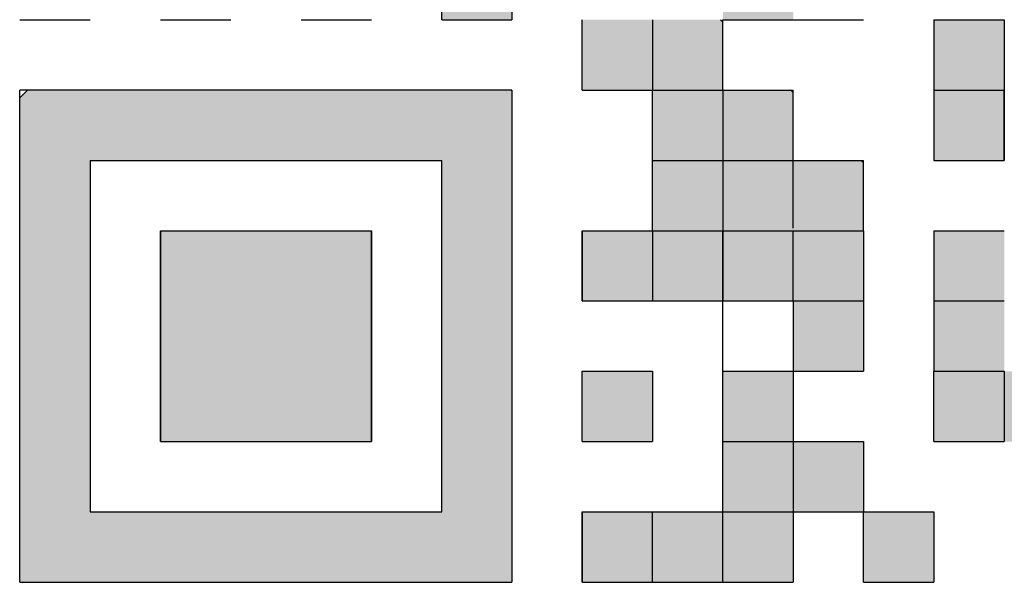
# Model space of a CAD drawing. Units: millimetres. Extents: x -114 to 276, y -177 to 109.
# Drawn here: x 18 to 23, y 44 to 46 of the extents above; entities that cross this region are included whole.
import ezdxf

# ---------------------------------------------------------------- set-up
doc = ezdxf.new("R2010")
doc.units = ezdxf.units.MM
doc.header["$LTSCALE"] = 0.16889
doc.linetypes.add('DOTSX', pattern=[6.35, 3.175, -3.175])

msp = doc.modelspace()

# ---------------------------------------------------------------- hatches: boundary and pattern name
at = {"linetype": 'Continuous', "lineweight": 25}
h = msp.add_hatch(color=7, dxfattribs=at)
h.dxf.hatch_style = 1
h.paths.add_polyline_path([(20.5710384, 46.7034975), (20.5710384, 46.3819835), (20.2495244, 46.3819835), (20.2495244, 46.7034975)])
h = msp.add_hatch(color=7, dxfattribs=at)
h.dxf.hatch_style = 1
h.paths.add_polyline_path([(21.8570944, 46.7034975), (21.8570944, 46.3819835), (21.5355804, 46.3819835), (21.5355804, 46.7034975)])
h = msp.add_hatch(color=7, dxfattribs=at)
h.dxf.hatch_style = 1
h.paths.add_polyline_path([(21.2140664, 46.3819835), (21.2140664, 46.0604695), (20.8925524, 46.0604695), (20.8925524, 46.3819835)])
h = msp.add_hatch(color=7, dxfattribs=at)
h.dxf.hatch_style = 1
h.paths.add_polyline_path([(21.5355804, 46.3819835), (21.5355804, 46.0604695), (21.2140664, 46.0604695), (21.2140664, 46.3819835)])
h = msp.add_hatch(color=7, dxfattribs=at)
h.dxf.hatch_style = 1
h.paths.add_polyline_path([(22.8216364, 46.3819835), (22.8216364, 46.0604695), (22.5001224, 46.0604695), (22.5001224, 46.3819835)])
at = {"linetype": 'DOTSX', "lineweight": 25}
h = msp.add_hatch(color=7, dxfattribs=at)
h.dxf.hatch_style = 1
h.paths.add_polyline_path([(20.5710384, 46.0604695), (20.5710384, 43.8098715), (18.3204404, 43.8098715), (18.3204404, 46.0248685), (18.3560413, 46.0604695)])
h.paths.add_polyline_path([(18.6419544, 45.7389555), (18.9634684, 45.7389555), (19.2849824, 45.7389555), (19.6064964, 45.7389555), (19.9280104, 45.7389555), (20.2495244, 45.7389555), (20.2495244, 45.4174415), (20.2495244, 45.0959275), (20.2495244, 44.7744135), (20.2495244, 44.4528995), (20.2495244, 44.1313855), (19.9280104, 44.1313855), (19.6064964, 44.1313855), (19.2849824, 44.1313855), (18.9634684, 44.1313855), (18.6419544, 44.1313855), (18.6419544, 44.4528995), (18.6419544, 44.7744135), (18.6419544, 45.0959275), (18.6419544, 45.4174415)])
at = {"linetype": 'Continuous', "lineweight": 25}
h = msp.add_hatch(color=7, dxfattribs=at)
h.dxf.hatch_style = 1
h.paths.add_polyline_path([(21.5355804, 46.0604695), (21.5355804, 45.7389555), (21.2140664, 45.7389555), (21.2140664, 46.0604695)])
h = msp.add_hatch(color=7, dxfattribs=at)
h.dxf.hatch_style = 1
h.paths.add_polyline_path([(21.8570944, 46.0604695), (21.8570944, 45.7389555), (21.5355804, 45.7389555), (21.5355804, 46.0604695)])
h = msp.add_hatch(color=7, dxfattribs=at)
h.dxf.hatch_style = 1
h.paths.add_polyline_path([(22.8216364, 46.0604695), (22.8216364, 45.7389555), (22.5001224, 45.7389555), (22.5001224, 46.0604695)])
h = msp.add_hatch(color=7, dxfattribs=at)
h.dxf.hatch_style = 1
h.paths.add_polyline_path([(21.5355804, 45.7389555), (21.5355804, 45.4174415), (21.2140664, 45.4174415), (21.2140664, 45.7389555)])
h = msp.add_hatch(color=7, dxfattribs=at)
h.dxf.hatch_style = 1
h.paths.add_polyline_path([(21.8570944, 45.7389555), (21.8570944, 45.4174415), (21.5355804, 45.4174415), (21.5355804, 45.7389555)])
h = msp.add_hatch(color=7, dxfattribs=at)
h.dxf.hatch_style = 1
h.paths.add_polyline_path([(22.1786084, 45.7389555), (22.1786084, 45.4174415), (21.8570944, 45.4174415), (21.8570944, 45.7389555)])
h = msp.add_hatch(color=7, dxfattribs=at)
h.dxf.hatch_style = 1
h.paths.add_polyline_path([(19.9280104, 45.0959275), (19.9280104, 44.7744135), (19.9280104, 44.4528995), (19.6064964, 44.4528995), (19.2849824, 44.4528995), (18.9634684, 44.4528995), (18.9634684, 44.7744135), (18.9634684, 45.0959275), (18.9634684, 45.4174415), (19.2849824, 45.4174415), (19.6064964, 45.4174415), (19.9280104, 45.4174415)])
h = msp.add_hatch(color=7, dxfattribs=at)
h.dxf.hatch_style = 1
h.paths.add_polyline_path([(21.2140664, 45.4174415), (21.2140664, 45.0959275), (20.8925524, 45.0959275), (20.8925524, 45.4174415)])
h = msp.add_hatch(color=7, dxfattribs=at)
h.dxf.hatch_style = 1
h.paths.add_polyline_path([(21.5355804, 45.4174415), (21.5355804, 45.0959275), (21.2140664, 45.0959275), (21.2140664, 45.4174415)])
h = msp.add_hatch(color=7, dxfattribs=at)
h.dxf.hatch_style = 1
h.paths.add_polyline_path([(21.8570944, 45.4174415), (21.8570944, 45.0959275), (21.5355804, 45.0959275), (21.5355804, 45.4174415)])
h = msp.add_hatch(color=7, dxfattribs=at)
h.dxf.hatch_style = 1
h.paths.add_polyline_path([(22.1786084, 45.4174415), (22.1786084, 45.0959275), (21.8570944, 45.0959275), (21.8570944, 45.4174415)])
h = msp.add_hatch(color=7, dxfattribs=at)
h.dxf.hatch_style = 1
h.paths.add_polyline_path([(22.8216364, 45.4174415), (22.8216364, 45.0959275), (22.5001224, 45.0959275), (22.5001224, 45.4174415)])
h = msp.add_hatch(color=7, dxfattribs=at)
h.dxf.hatch_style = 1
h.paths.add_polyline_path([(22.1786084, 45.0959275), (22.1786084, 44.7744135), (21.8570944, 44.7744135), (21.8570944, 45.0959275)])
h = msp.add_hatch(color=7, dxfattribs=at)
h.dxf.hatch_style = 1
h.paths.add_polyline_path([(22.8216364, 45.0959275), (22.8216364, 44.7744135), (22.5001224, 44.7744135), (22.5001224, 45.0959275)])
h = msp.add_hatch(color=7, dxfattribs=at)
h.dxf.hatch_style = 1
h.paths.add_polyline_path([(21.2140664, 44.7744135), (21.2140664, 44.4528995), (20.8925524, 44.4528995), (20.8925524, 44.7744135)])
h = msp.add_hatch(color=7, dxfattribs=at)
h.dxf.hatch_style = 1
h.paths.add_polyline_path([(21.8570944, 44.7744135), (21.8570944, 44.4528995), (21.5355804, 44.4528995), (21.5355804, 44.7744135)])
h = msp.add_hatch(color=7, dxfattribs=at)
h.dxf.hatch_style = 1
h.paths.add_polyline_path([(22.8216364, 44.7744135), (22.8216364, 44.4528995), (22.5001224, 44.4528995), (22.5001224, 44.7744135)])
h = msp.add_hatch(color=7, dxfattribs=at)
h.dxf.hatch_style = 1
h.paths.add_polyline_path([(23.1431504, 44.7744135), (23.1431504, 44.4528995), (22.8216364, 44.4528995), (22.8216364, 44.7744135)])
h = msp.add_hatch(color=7, dxfattribs=at)
h.dxf.hatch_style = 1
h.paths.add_polyline_path([(21.8570944, 44.4528995), (21.8570944, 44.1313855), (21.5355804, 44.1313855), (21.5355804, 44.4528995)])
h = msp.add_hatch(color=7, dxfattribs=at)
h.dxf.hatch_style = 1
h.paths.add_polyline_path([(22.1786084, 44.4528995), (22.1786084, 44.1313855), (21.8570944, 44.1313855), (21.8570944, 44.4528995)])
h = msp.add_hatch(color=7, dxfattribs=at)
h.dxf.hatch_style = 1
h.paths.add_polyline_path([(21.2140664, 44.1313855), (21.2140664, 43.8098715), (20.8925524, 43.8098715), (20.8925524, 44.1313855)])
h = msp.add_hatch(color=7, dxfattribs=at)
h.dxf.hatch_style = 1
h.paths.add_polyline_path([(21.5355804, 44.1313855), (21.5355804, 43.8098715), (21.2140664, 43.8098715), (21.2140664, 44.1313855)])
h = msp.add_hatch(color=7, dxfattribs=at)
h.dxf.hatch_style = 1
h.paths.add_polyline_path([(21.8570944, 44.1313855), (21.8570944, 43.8098715), (21.5355804, 43.8098715), (21.5355804, 44.1313855)])
h = msp.add_hatch(color=7, dxfattribs=at)
h.dxf.hatch_style = 1
h.paths.add_polyline_path([(22.5001224, 44.1313855), (22.5001224, 43.8098715), (22.1786084, 43.8098715), (22.1786084, 44.1313855)])

# ---------------------------------------------------------------- linework, layer by layer
at = {"color": 7, "linetype": 'Continuous', "lineweight": 25}
for p, q in [((20.2495244, 46.3819835), (20.2495244, 46.7034975)), ((20.2495244, 46.3819835), (20.2495244, 46.7034975)), ((20.2495244, 46.3819835), (20.2495244, 46.7034975)), ((20.5710384, 46.7034975), (20.5710384, 46.3819835)), ((20.5710384, 46.7034975), (20.5710384, 46.3819835)), ((20.5710384, 46.7034975), (20.5710384, 46.3819835)), ((18.3204404, 46.3819835), (18.6419544, 46.3819835)), ((18.3204404, 46.3819835), (18.6419544, 46.3819835)), ((18.3204404, 46.3819835), (18.6419544, 46.3819835)), ((18.9634684, 46.3819835), (19.2849824, 46.3819835)), ((19.6064964, 46.3819835), (19.9280104, 46.3819835)), ((20.2495244, 46.3819835), (20.5710384, 46.3819835)), ((20.2495244, 46.3819835), (20.5710384, 46.3819835)), ((20.2495244, 46.3819835), (20.5710384, 46.3819835)), ((20.2495244, 46.3819835), (20.5710384, 46.3819835)), ((20.2495244, 46.3819835), (20.5710384, 46.3819835)), ((20.2495244, 46.3819835), (20.5710384, 46.3819835)), ((20.2495244, 46.3819835), (20.5710384, 46.3819835)), ((20.8925524, 46.0604695), (20.8925524, 46.3819835)), ((20.8925524, 46.0604695), (20.8925524, 46.3819835)), ((20.8925524, 46.0604695), (20.8925524, 46.3819835)), ((21.2140664, 46.3819835), (21.2140664, 46.0604695)), ((21.2140664, 46.3819835), (21.2140664, 46.0604695)), ((21.2140664, 46.3819835), (21.2140664, 46.0604695)), ((21.5245704, 46.3819835), (21.5355804, 46.3709734)), ((21.5355804, 46.0604695), (21.5355804, 46.3819835)), ((21.5355804, 46.0604695), (21.5355804, 46.3819835)), ((21.5355804, 46.0604695), (21.5355804, 46.3819835)), ((21.5355804, 46.3819835), (21.8570944, 46.3819835)), ((21.5355804, 46.3819835), (21.8570944, 46.3819835)), ((21.5355804, 46.3819835), (21.8570944, 46.3819835)), ((21.8570944, 46.3819835), (22.1786084, 46.3819835)), ((22.5001224, 46.3819835), (22.5001224, 46.0604695)), ((22.5001224, 46.3819835), (22.8216364, 46.3819835)), ((22.5001224, 46.3819835), (22.8216364, 46.3819835)), ((22.5001224, 46.3819835), (22.8216364, 46.3819835)), ((22.8216364, 46.3819835), (22.8216364, 46.0604695)), ((22.8216364, 46.3819835), (22.8216364, 46.0604695)), ((22.8216364, 46.3819835), (22.8216364, 46.0604695)), ((20.5710384, 46.0604695), (18.3204404, 46.0604695)), ((18.3204404, 43.8098715), (18.3204404, 46.0604695)), ((18.3560413, 46.0604695), (18.3204404, 46.0248685)), ((20.5672703, 46.0604695), (20.5710384, 46.0567013)), ((20.5710384, 46.0604695), (20.5710384, 43.8098715)), ((20.8925524, 46.0604695), (21.2140664, 46.0604695)), ((20.8925524, 46.0604695), (21.2140664, 46.0604695)), ((20.8925524, 46.0604695), (21.2140664, 46.0604695)), ((20.8925524, 46.0604695), (21.2140664, 46.0604695)), ((20.8925524, 46.0604695), (21.2140664, 46.0604695)), ((20.8925524, 46.0604695), (21.2140664, 46.0604695)), ((20.8925524, 46.0604695), (21.2140664, 46.0604695)), ((20.8925524, 46.0604695), (21.2140664, 46.0604695)), ((20.8925524, 46.0604695), (21.2140664, 46.0604695)), ((20.8925524, 46.0604695), (21.2140664, 46.0604695)), ((21.2140664, 46.0604695), (21.5355804, 46.0604695)), ((21.2140664, 46.0604695), (21.5355804, 46.0604695)), ((21.2140664, 46.0604695), (21.5355804, 46.0604695)), ((21.2140664, 46.0604695), (21.5355804, 46.0604695)), ((21.2140664, 46.0604695), (21.5355804, 46.0604695)), ((21.2140664, 46.0604695), (21.5355804, 46.0604695)), ((21.2140664, 46.0604695), (21.5355804, 46.0604695)), ((21.2140664, 46.0604695), (21.5355804, 46.0604695)), ((21.2140664, 46.0604695), (21.5355804, 46.0604695)), ((21.2140664, 46.0604695), (21.5355804, 46.0604695)), ((21.2140664, 45.7389555), (21.2140664, 46.0604695)), ((21.2140664, 45.7389555), (21.2140664, 46.0604695)), ((21.2140664, 45.7389555), (21.2140664, 46.0604695)), ((21.5355804, 46.0604695), (21.8570944, 46.0604695)), ((21.5355804, 46.0604695), (21.8570944, 46.0604695)), ((21.5355804, 46.0604695), (21.8570944, 46.0604695)), ((21.5355804, 46.0604695), (21.8570944, 46.0604695)), ((21.5355804, 46.0604695), (21.8570944, 46.0604695)), ((21.5355804, 46.0604695), (21.8570944, 46.0604695)), ((21.5355804, 46.0604695), (21.8570944, 46.0604695)), ((21.5355804, 46.0604695), (21.8570944, 46.0604695)), ((21.5355804, 46.0604695), (21.8570944, 46.0604695)), ((21.5355804, 46.0604695), (21.8570944, 46.0604695)), ((21.5355804, 46.0604695), (21.5355804, 45.7389555)), ((21.5355804, 46.0604695), (21.5355804, 45.7389555)), ((21.5355804, 46.0604695), (21.5355804, 45.7389555)), ((21.8460844, 46.0604695), (21.8570944, 46.0494594)), ((21.8570944, 45.7389555), (21.8570944, 46.0604695)), ((21.8570944, 45.7389555), (21.8570944, 46.0604695)), ((21.8570944, 45.7389555), (21.8570944, 46.0604695)), ((22.5001224, 46.0604695), (22.8216364, 46.0604695)), ((22.5001224, 46.0604695), (22.8216364, 46.0604695)), ((22.5001224, 46.0604695), (22.8216364, 46.0604695)), ((22.5001224, 46.0604695), (22.8216364, 46.0604695)), ((22.5001224, 46.0604695), (22.8216364, 46.0604695)), ((22.5001224, 46.0604695), (22.8216364, 46.0604695)), ((22.5001224, 46.0604695), (22.8216364, 46.0604695)), ((22.5001224, 46.0604695), (22.8216364, 46.0604695)), ((22.5001224, 46.0604695), (22.8216364, 46.0604695)), ((22.5001224, 46.0604695), (22.8216364, 46.0604695)), ((22.5001224, 46.0604695), (22.5001224, 45.7389555)), ((22.5001224, 46.0604695), (22.5001224, 45.7389555)), ((22.5001224, 46.0604695), (22.5001224, 45.7389555)), ((22.8216364, 45.7389555), (22.8216364, 46.0604695)), ((22.8216364, 45.7389555), (22.8216364, 46.0604695)), ((22.8216364, 45.7389555), (22.8216364, 46.0604695)), ((22.8216364, 46.0604695), (22.8216364, 45.7389555)), ((22.8216364, 46.0604695), (22.8216364, 45.7389555)), ((22.8216364, 46.0604695), (22.8216364, 45.7389555)), ((18.6419544, 45.7389555), (18.6419544, 45.4174415)), ((18.6419544, 45.7389555), (18.6419544, 45.4174415)), ((18.6419544, 45.7389555), (18.6419544, 45.4174415)), ((18.6419544, 45.7389555), (18.9634684, 45.7389555)), ((18.6419544, 45.7389555), (18.9634684, 45.7389555)), ((18.6419544, 45.7389555), (18.9634684, 45.7389555)), ((18.6419544, 45.7389555), (18.9634684, 45.7389555)), ((18.6419544, 45.7389555), (18.9634684, 45.7389555)), ((18.6419544, 45.7389555), (18.9634684, 45.7389555)), ((18.6419544, 45.7389555), (18.9634684, 45.7389555)), ((18.9634684, 45.7389555), (19.2849824, 45.7389555)), ((18.9634684, 45.7389555), (19.2849824, 45.7389555)), ((18.9634684, 45.7389555), (19.2849824, 45.7389555)), ((18.9634684, 45.7389555), (19.2849824, 45.7389555)), ((18.9634684, 45.7389555), (19.2849824, 45.7389555)), ((18.9634684, 45.7389555), (19.2849824, 45.7389555)), ((18.9634684, 45.7389555), (19.2849824, 45.7389555)), ((19.2849824, 45.7389555), (19.6064964, 45.7389555)), ((19.2849824, 45.7389555), (19.6064964, 45.7389555)), ((19.2849824, 45.7389555), (19.6064964, 45.7389555)), ((19.2849824, 45.7389555), (19.6064964, 45.7389555)), ((19.2849824, 45.7389555), (19.6064964, 45.7389555)), ((19.2849824, 45.7389555), (19.6064964, 45.7389555)), ((19.2849824, 45.7389555), (19.6064964, 45.7389555)), ((19.2849824, 45.7389555), (19.6064964, 45.7389555)), ((19.2849824, 45.7389555), (19.6064964, 45.7389555)), ((19.2849824, 45.7389555), (19.6064964, 45.7389555)), ((19.6064964, 45.7389555), (19.9280104, 45.7389555)), ((19.6064964, 45.7389555), (19.9280104, 45.7389555)), ((19.6064964, 45.7389555), (19.9280104, 45.7389555)), ((19.6064964, 45.7389555), (19.9280104, 45.7389555)), ((19.6064964, 45.7389555), (19.9280104, 45.7389555)), ((19.6064964, 45.7389555), (19.9280104, 45.7389555)), ((19.6064964, 45.7389555), (19.9280104, 45.7389555)), ((19.9280104, 45.7389555), (20.2495244, 45.7389555)), ((19.9280104, 45.7389555), (20.2495244, 45.7389555)), ((19.9280104, 45.7389555), (20.2495244, 45.7389555)), ((19.9280104, 45.7389555), (20.2495244, 45.7389555)), ((19.9280104, 45.7389555), (20.2495244, 45.7389555)), ((19.9280104, 45.7389555), (20.2495244, 45.7389555)), ((19.9280104, 45.7389555), (20.2495244, 45.7389555)), ((20.2495244, 45.4174415), (20.2495244, 45.7389555)), ((20.2495244, 45.4174415), (20.2495244, 45.7389555)), ((20.2495244, 45.4174415), (20.2495244, 45.7389555)), ((21.2140664, 45.7389555), (21.5355804, 45.7389555)), ((21.2140664, 45.4174415), (21.2140664, 45.7389555)), ((21.2140664, 45.4174415), (21.2140664, 45.7389555)), ((21.2140664, 45.4174415), (21.2140664, 45.7389555)), ((21.5355804, 45.7389555), (21.8570944, 45.7389555)), ((21.5355804, 45.7389555), (21.5355804, 45.4174415)), ((21.5355804, 45.7389555), (21.5355804, 45.4174415)), ((21.5355804, 45.7389555), (21.5355804, 45.4174415)), ((21.8570944, 45.4284515), (21.8570944, 45.7499655)), ((21.8570944, 45.7389555), (22.1786084, 45.7389555)), ((21.8570944, 45.7389555), (22.1786084, 45.7389555)), ((21.8570944, 45.7389555), (22.1786084, 45.7389555)), ((21.8570944, 45.7389555), (22.1786084, 45.7389555)), ((21.8570944, 45.7389555), (22.1786084, 45.7389555)), ((21.8570944, 45.7389555), (22.1786084, 45.7389555)), ((21.8570944, 45.7389555), (22.1786084, 45.7389555)), ((21.8570944, 45.7389555), (22.1786084, 45.7389555)), ((21.8570944, 45.7389555), (22.1786084, 45.7389555)), ((21.8570944, 45.7389555), (22.1786084, 45.7389555)), ((22.1675984, 45.7389555), (22.1786084, 45.7279454)), ((22.1786084, 45.4174415), (22.1786084, 45.7389555)), ((22.1786084, 45.4174415), (22.1786084, 45.7389555)), ((22.1786084, 45.4174415), (22.1786084, 45.7389555)), ((22.5001224, 45.7389555), (22.8216364, 45.7389555)), ((22.5001224, 45.7389555), (22.8216364, 45.7389555)), ((22.5001224, 45.7389555), (22.8216364, 45.7389555)), ((18.6419544, 45.4174415), (18.6419544, 45.0959275)), ((18.6419544, 45.4174415), (18.6419544, 45.0959275)), ((18.6419544, 45.4174415), (18.6419544, 45.0959275)), ((18.9634684, 45.4174415), (19.2849824, 45.4174415)), ((18.9634684, 45.4174415), (19.2849824, 45.4174415)), ((18.9634684, 45.4174415), (19.2849824, 45.4174415)), ((18.9634684, 45.0959275), (18.9634684, 45.4174415)), ((18.9634684, 45.0959275), (18.9634684, 45.4174415)), ((18.9634684, 45.0959275), (18.9634684, 45.4174415)), ((18.9634684, 45.4174415), (18.9634684, 45.0959275)), ((18.9634684, 45.4174415), (18.9634684, 45.0959275)), ((18.9634684, 45.4174415), (18.9634684, 45.0959275)), ((19.2849824, 45.4174415), (19.6064964, 45.4174415)), ((19.2849824, 45.4174415), (19.6064964, 45.4174415)), ((19.2849824, 45.4174415), (19.6064964, 45.4174415)), ((19.6064964, 45.4174415), (19.9280104, 45.4174415)), ((19.6064964, 45.4174415), (19.9280104, 45.4174415)), ((19.6064964, 45.4174415), (19.9280104, 45.4174415)), ((19.9280104, 45.4174415), (19.9280104, 45.0959275)), ((19.9280104, 45.4174415), (19.9280104, 45.0959275)), ((19.9280104, 45.4174415), (19.9280104, 45.0959275)), ((19.9280104, 45.0959275), (19.9280104, 45.4174415)), ((19.9280104, 45.0959275), (19.9280104, 45.4174415)), ((19.9280104, 45.0959275), (19.9280104, 45.4174415)), ((20.2495244, 45.0959275), (20.2495244, 45.4174415)), ((20.2495244, 45.0959275), (20.2495244, 45.4174415)), ((20.2495244, 45.0959275), (20.2495244, 45.4174415)), ((20.8925524, 45.4174415), (21.2140664, 45.4174415)), ((20.8925524, 45.4174415), (21.2140664, 45.4174415)), ((20.8925524, 45.4174415), (21.2140664, 45.4174415)), ((20.8925524, 45.4174415), (20.8925524, 45.0959275)), ((20.8925524, 45.4174415), (20.8925524, 45.0959275)), ((20.8925524, 45.4174415), (20.8925524, 45.0959275)), ((20.8925524, 45.0959275), (20.8925524, 45.4174415)), ((20.8925524, 45.0959275), (20.8925524, 45.4174415)), ((20.8925524, 45.0959275), (20.8925524, 45.4174415)), ((21.2140664, 45.4174415), (21.2140664, 45.0959275)), ((21.2140664, 45.4174415), (21.5355804, 45.4174415)), ((21.5355804, 45.4174415), (21.8570944, 45.4174415)), ((21.5355804, 45.4174415), (21.5355804, 45.0959275)), ((21.5355804, 45.4174415), (21.5355804, 45.0959275)), ((21.5355804, 45.4174415), (21.5355804, 45.0959275)), ((21.5355804, 45.0959275), (21.5355804, 45.4174415)), ((21.5355804, 45.0959275), (21.5355804, 45.4174415)), ((21.5355804, 45.0959275), (21.5355804, 45.4174415)), ((21.8570944, 45.4174415), (22.1786084, 45.4174415)), ((21.8570944, 45.4174415), (22.1786084, 45.4174415)), ((21.8570944, 45.4174415), (22.1786084, 45.4174415)), ((21.8570944, 45.4174415), (22.1786084, 45.4174415)), ((21.8570944, 45.4174415), (22.1786084, 45.4174415)), ((21.8570944, 45.4174415), (22.1786084, 45.4174415)), ((21.8570944, 45.4174415), (22.1786084, 45.4174415)), ((21.8570944, 45.4174415), (22.1786084, 45.4174415)), ((21.8570944, 45.4174415), (22.1786084, 45.4174415)), ((21.8570944, 45.4174415), (22.1786084, 45.4174415)), ((21.8570944, 45.0959275), (21.8570944, 45.4174415)), ((21.8570944, 45.0959275), (21.8570944, 45.4174415)), ((21.8570944, 45.0959275), (21.8570944, 45.4174415)), ((22.1786084, 45.4174415), (22.1786084, 45.0959275)), ((22.1786084, 45.4174415), (22.1786084, 45.0959275)), ((22.1786084, 45.4174415), (22.1786084, 45.0959275)), ((22.5001224, 45.4174415), (22.5001224, 45.0959275)), ((22.5001224, 45.4174415), (22.8216364, 45.4174415)), ((22.5001224, 45.4174415), (22.8216364, 45.4174415)), ((22.5001224, 45.4174415), (22.8216364, 45.4174415)), ((22.5001224, 45.4174415), (22.8216364, 45.4174415)), ((22.5001224, 45.4174415), (22.8216364, 45.4174415)), ((22.5001224, 45.4174415), (22.8216364, 45.4174415)), ((22.5001224, 45.4174415), (22.8216364, 45.4174415)), ((18.6419544, 45.0959275), (18.6419544, 44.7744135)), ((18.6419544, 45.0959275), (18.6419544, 44.7744135)), ((18.6419544, 45.0959275), (18.6419544, 44.7744135)), ((18.9634684, 44.7744135), (18.9634684, 45.0959275)), ((18.9634684, 44.7744135), (18.9634684, 45.0959275)), ((18.9634684, 44.7744135), (18.9634684, 45.0959275)), ((18.9634684, 45.0959275), (18.9634684, 44.7744135)), ((18.9634684, 45.0959275), (18.9634684, 44.7744135)), ((18.9634684, 45.0959275), (18.9634684, 44.7744135)), ((19.9280104, 45.0959275), (19.9280104, 44.7744135)), ((19.9280104, 45.0959275), (19.9280104, 44.7744135)), ((19.9280104, 45.0959275), (19.9280104, 44.7744135)), ((19.9280104, 44.7744135), (19.9280104, 45.0959275)), ((19.9280104, 44.7744135), (19.9280104, 45.0959275)), ((19.9280104, 44.7744135), (19.9280104, 45.0959275)), ((20.2495244, 44.7744135), (20.2495244, 45.0959275)), ((20.2495244, 44.7744135), (20.2495244, 45.0959275)), ((20.2495244, 44.7744135), (20.2495244, 45.0959275)), ((20.8925524, 45.0959275), (21.2140664, 45.0959275)), ((20.8925524, 45.0959275), (21.2140664, 45.0959275)), ((20.8925524, 45.0959275), (21.2140664, 45.0959275)), ((20.8925524, 45.0959275), (21.2140664, 45.0959275)), ((20.8925524, 45.0959275), (21.2140664, 45.0959275)), ((20.8925524, 45.0959275), (21.2140664, 45.0959275)), ((20.8925524, 45.0959275), (21.2140664, 45.0959275)), ((20.8925524, 45.0959275), (21.2140664, 45.0959275)), ((20.8925524, 45.0959275), (21.2140664, 45.0959275)), ((20.8925524, 45.0959275), (21.2140664, 45.0959275)), ((21.2140664, 45.0959275), (21.5355804, 45.0959275)), ((21.2140664, 45.0959275), (21.5355804, 45.0959275)), ((21.2140664, 45.0959275), (21.5355804, 45.0959275)), ((21.2140664, 45.0959275), (21.5355804, 45.0959275)), ((21.2140664, 45.0959275), (21.5355804, 45.0959275)), ((21.2140664, 45.0959275), (21.5355804, 45.0959275)), ((21.2140664, 45.0959275), (21.5355804, 45.0959275)), ((21.5318123, 45.0959275), (21.5355804, 45.0921593)), ((21.5355804, 44.7744135), (21.5355804, 45.0959275)), ((21.5355804, 44.7744135), (21.5355804, 45.0959275)), ((21.5355804, 44.7744135), (21.5355804, 45.0959275)), ((21.5355804, 45.0959275), (21.8570944, 45.0959275)), ((21.5355804, 45.0959275), (21.8570944, 45.0959275)), ((21.5355804, 45.0959275), (21.8570944, 45.0959275)), ((21.5355804, 45.0959275), (21.8570944, 45.0959275)), ((21.5355804, 45.0959275), (21.8570944, 45.0959275)), ((21.5355804, 45.0959275), (21.8570944, 45.0959275)), ((21.5355804, 45.0959275), (21.8570944, 45.0959275)), ((21.5355804, 45.0959275), (21.8570944, 45.0959275)), ((21.5355804, 45.0959275), (21.8570944, 45.0959275)), ((21.5355804, 45.0959275), (21.8570944, 45.0959275)), ((21.8570944, 45.0959275), (22.1786084, 45.0959275)), ((21.8570944, 45.0959275), (21.8570944, 44.7744135)), ((22.1786084, 45.0959275), (22.1786084, 44.7744135)), ((22.1786084, 45.0959275), (22.1786084, 44.7744135)), ((22.1786084, 45.0959275), (22.1786084, 44.7744135)), ((22.5001224, 45.0959275), (22.5001224, 44.7744135)), ((22.5001224, 45.0959275), (22.8216364, 45.0959275)), ((18.6419544, 44.7744135), (18.6419544, 44.4528995)), ((18.6419544, 44.7744135), (18.6419544, 44.4528995)), ((18.6419544, 44.7744135), (18.6419544, 44.4528995)), ((18.9634684, 44.7744135), (18.9634684, 44.4528995)), ((18.9634684, 44.7744135), (18.9634684, 44.4528995)), ((18.9634684, 44.7744135), (18.9634684, 44.4528995)), ((18.9634684, 44.4528995), (18.9634684, 44.7744135)), ((18.9634684, 44.4528995), (18.9634684, 44.7744135)), ((18.9634684, 44.4528995), (18.9634684, 44.7744135)), ((19.9280104, 44.4528995), (19.9280104, 44.7744135)), ((19.9280104, 44.4528995), (19.9280104, 44.7744135)), ((19.9280104, 44.4528995), (19.9280104, 44.7744135)), ((19.9280104, 44.7744135), (19.9280104, 44.4528995)), ((19.9280104, 44.7744135), (19.9280104, 44.4528995)), ((19.9280104, 44.7744135), (19.9280104, 44.4528995)), ((20.2495244, 44.4528995), (20.2495244, 44.7744135)), ((20.2495244, 44.4528995), (20.2495244, 44.7744135)), ((20.2495244, 44.4528995), (20.2495244, 44.7744135)), ((20.8925524, 44.7744135), (21.2140664, 44.7744135)), ((20.8925524, 44.7744135), (21.2140664, 44.7744135)), ((20.8925524, 44.7744135), (21.2140664, 44.7744135)), ((20.8925524, 44.7744135), (21.2140664, 44.7744135)), ((20.8925524, 44.7744135), (21.2140664, 44.7744135)), ((20.8925524, 44.7744135), (21.2140664, 44.7744135)), ((20.8925524, 44.7744135), (21.2140664, 44.7744135)), ((20.8925524, 44.7744135), (21.2140664, 44.7744135)), ((20.8925524, 44.7744135), (21.2140664, 44.7744135)), ((20.8925524, 44.7744135), (21.2140664, 44.7744135)), ((20.8925524, 44.4528995), (20.8925524, 44.7744135)), ((20.8925524, 44.4528995), (20.8925524, 44.7744135)), ((20.8925524, 44.4528995), (20.8925524, 44.7744135)), ((21.2140664, 44.7744135), (21.2140664, 44.4528995)), ((21.2140664, 44.7744135), (21.2140664, 44.4528995)), ((21.2140664, 44.7744135), (21.2140664, 44.4528995)), ((21.5355804, 44.7744135), (21.8570944, 44.7744135)), ((21.5355804, 44.4528995), (21.5355804, 44.7744135)), ((21.5355804, 44.4528995), (21.5355804, 44.7744135)), ((21.5355804, 44.4528995), (21.5355804, 44.7744135)), ((21.8570944, 44.7744135), (22.1786084, 44.7744135)), ((21.8570944, 44.7744135), (22.1786084, 44.7744135)), ((21.8570944, 44.7744135), (22.1786084, 44.7744135)), ((21.8570944, 44.7744135), (22.1786084, 44.7744135)), ((21.8570944, 44.7744135), (22.1786084, 44.7744135)), ((21.8570944, 44.7744135), (22.1786084, 44.7744135)), ((21.8570944, 44.7744135), (22.1786084, 44.7744135)), ((21.8570944, 44.7744135), (22.1786084, 44.7744135)), ((21.8570944, 44.7744135), (22.1786084, 44.7744135)), ((21.8570944, 44.7744135), (22.1786084, 44.7744135)), ((21.8570944, 44.7744135), (21.8570944, 44.4528995)), ((21.8570944, 44.7744135), (21.8570944, 44.4528995)), ((21.8570944, 44.7744135), (21.8570944, 44.4528995)), ((22.5001224, 44.4528995), (22.5001224, 44.7744135)), ((22.5001224, 44.4528995), (22.5001224, 44.7744135)), ((22.5001224, 44.4528995), (22.5001224, 44.7744135)), ((22.5001224, 44.7744135), (22.8216364, 44.7744135)), ((22.5001224, 44.7744135), (22.8216364, 44.7744135)), ((22.5001224, 44.7744135), (22.8216364, 44.7744135)), ((22.5001224, 44.7744135), (22.8216364, 44.7744135)), ((22.5001224, 44.7744135), (22.8216364, 44.7744135)), ((22.5001224, 44.7744135), (22.8216364, 44.7744135)), ((22.5001224, 44.7744135), (22.8216364, 44.7744135)), ((22.5001224, 44.7744135), (22.8216364, 44.7744135)), ((22.5001224, 44.7744135), (22.8216364, 44.7744135)), ((22.5001224, 44.7744135), (22.8216364, 44.7744135)), ((22.8216364, 44.7744135), (22.8216364, 44.4528995)), ((22.8216364, 44.7744135), (22.8216364, 44.4528995)), ((22.8216364, 44.7744135), (22.8216364, 44.4528995)), ((18.6419544, 44.4528995), (18.6419544, 44.1313855)), ((18.6419544, 44.4528995), (18.6419544, 44.1313855)), ((18.6419544, 44.4528995), (18.6419544, 44.1313855)), ((18.9634684, 44.4528995), (19.2849824, 44.4528995)), ((18.9634684, 44.4528995), (19.2849824, 44.4528995)), ((18.9634684, 44.4528995), (19.2849824, 44.4528995)), ((18.9634684, 44.4528995), (19.2849824, 44.4528995)), ((18.9634684, 44.4528995), (19.2849824, 44.4528995)), ((18.9634684, 44.4528995), (19.2849824, 44.4528995)), ((18.9634684, 44.4528995), (19.2849824, 44.4528995)), ((19.2849824, 44.4528995), (19.6064964, 44.4528995)), ((19.2849824, 44.4528995), (19.6064964, 44.4528995)), ((19.2849824, 44.4528995), (19.6064964, 44.4528995)), ((19.2849824, 44.4528995), (19.6064964, 44.4528995)), ((19.2849824, 44.4528995), (19.6064964, 44.4528995)), ((19.2849824, 44.4528995), (19.6064964, 44.4528995)), ((19.2849824, 44.4528995), (19.6064964, 44.4528995)), ((19.2849824, 44.4528995), (19.6064964, 44.4528995)), ((19.2849824, 44.4528995), (19.6064964, 44.4528995)), ((19.2849824, 44.4528995), (19.6064964, 44.4528995)), ((19.6064964, 44.4528995), (19.9280104, 44.4528995)), ((19.6064964, 44.4528995), (19.9280104, 44.4528995)), ((19.6064964, 44.4528995), (19.9280104, 44.4528995)), ((19.6064964, 44.4528995), (19.9280104, 44.4528995)), ((19.6064964, 44.4528995), (19.9280104, 44.4528995)), ((19.6064964, 44.4528995), (19.9280104, 44.4528995)), ((19.6064964, 44.4528995), (19.9280104, 44.4528995)), ((20.2495244, 44.1313855), (20.2495244, 44.4528995)), ((20.2495244, 44.1313855), (20.2495244, 44.4528995)), ((20.2495244, 44.1313855), (20.2495244, 44.4528995)), ((20.8925524, 44.4528995), (21.2140664, 44.4528995)), ((20.8925524, 44.4528995), (21.2140664, 44.4528995)), ((20.8925524, 44.4528995), (21.2140664, 44.4528995)), ((20.8925524, 44.4528995), (21.2140664, 44.4528995)), ((20.8925524, 44.4528995), (21.2140664, 44.4528995)), ((20.8925524, 44.4528995), (21.2140664, 44.4528995)), ((20.8925524, 44.4528995), (21.2140664, 44.4528995)), ((20.8925524, 44.4528995), (21.2140664, 44.4528995)), ((20.8925524, 44.4528995), (21.2140664, 44.4528995)), ((20.8925524, 44.4528995), (21.2140664, 44.4528995)), ((21.5355804, 44.4528995), (21.8570944, 44.4528995)), ((21.5355804, 44.1313855), (21.5355804, 44.4528995)), ((21.5355804, 44.1313855), (21.5355804, 44.4528995)), ((21.5355804, 44.1313855), (21.5355804, 44.4528995)), ((21.8570944, 44.4528995), (21.8570944, 44.1313855)), ((21.8570944, 44.4528995), (22.1786084, 44.4528995)), ((21.8570944, 44.4528995), (22.1786084, 44.4528995)), ((21.8570944, 44.4528995), (22.1786084, 44.4528995)), ((21.8570944, 44.4528995), (22.1786084, 44.4528995)), ((21.8570944, 44.4528995), (22.1786084, 44.4528995)), ((21.8570944, 44.4528995), (22.1786084, 44.4528995)), ((21.8570944, 44.4528995), (22.1786084, 44.4528995)), ((21.8570944, 44.4528995), (22.1786084, 44.4528995)), ((21.8570944, 44.4528995), (22.1786084, 44.4528995)), ((21.8570944, 44.4528995), (22.1786084, 44.4528995)), ((22.1786084, 44.4528995), (22.1786084, 44.1313855)), ((22.1786084, 44.4528995), (22.1786084, 44.1313855)), ((22.1786084, 44.4528995), (22.1786084, 44.1313855)), ((22.5001224, 44.4528995), (22.8216364, 44.4528995)), ((22.5001224, 44.4528995), (22.8216364, 44.4528995)), ((22.5001224, 44.4528995), (22.8216364, 44.4528995)), ((22.5001224, 44.4528995), (22.8216364, 44.4528995)), ((22.5001224, 44.4528995), (22.8216364, 44.4528995)), ((22.5001224, 44.4528995), (22.8216364, 44.4528995)), ((22.5001224, 44.4528995), (22.8216364, 44.4528995)), ((22.5001224, 44.4528995), (22.8216364, 44.4528995)), ((22.5001224, 44.4528995), (22.8216364, 44.4528995)), ((22.5001224, 44.4528995), (22.8216364, 44.4528995)), ((18.6419544, 44.1313855), (18.9634684, 44.1313855)), ((18.6419544, 44.1313855), (18.9634684, 44.1313855)), ((18.6419544, 44.1313855), (18.9634684, 44.1313855)), ((18.9634684, 44.1313855), (19.2849824, 44.1313855)), ((18.9634684, 44.1313855), (19.2849824, 44.1313855)), ((18.9634684, 44.1313855), (19.2849824, 44.1313855)), ((19.2849824, 44.1313855), (19.6064964, 44.1313855)), ((19.2849824, 44.1313855), (19.6064964, 44.1313855)), ((19.2849824, 44.1313855), (19.6064964, 44.1313855)), ((19.6064964, 44.1313855), (19.9280104, 44.1313855)), ((19.6064964, 44.1313855), (19.9280104, 44.1313855)), ((19.6064964, 44.1313855), (19.9280104, 44.1313855)), ((19.9280104, 44.1313855), (20.2495244, 44.1313855)), ((19.9280104, 44.1313855), (20.2495244, 44.1313855)), ((19.9280104, 44.1313855), (20.2495244, 44.1313855)), ((20.8925524, 44.1313855), (21.2140664, 44.1313855)), ((20.8925524, 44.1313855), (21.2140664, 44.1313855)), ((20.8925524, 44.1313855), (21.2140664, 44.1313855)), ((20.8925524, 44.1313855), (20.8925524, 43.8098715)), ((20.8925524, 44.1313855), (20.8925524, 43.8098715)), ((20.8925524, 44.1313855), (20.8925524, 43.8098715)), ((20.8925524, 43.8098715), (20.8925524, 44.1313855)), ((20.8925524, 43.8098715), (20.8925524, 44.1313855)), ((20.8925524, 43.8098715), (20.8925524, 44.1313855)), ((21.2140664, 43.8098715), (21.2140664, 44.1313855)), ((21.2140664, 44.1313855), (21.5355804, 44.1313855)), ((21.2140664, 44.1313855), (21.5355804, 44.1313855)), ((21.2140664, 44.1313855), (21.5355804, 44.1313855)), ((21.5355804, 44.1313855), (21.8570944, 44.1313855)), ((21.5355804, 43.8098715), (21.5355804, 44.1313855)), ((21.8570944, 44.1313855), (22.1786084, 44.1313855)), ((21.8570944, 44.1313855), (22.1786084, 44.1313855)), ((21.8570944, 44.1313855), (22.1786084, 44.1313855)), ((21.8570944, 44.1313855), (22.1786084, 44.1313855)), ((21.8570944, 44.1313855), (22.1786084, 44.1313855)), ((21.8570944, 44.1313855), (22.1786084, 44.1313855)), ((21.8570944, 44.1313855), (22.1786084, 44.1313855)), ((21.8570944, 44.1313855), (22.1786084, 44.1313855)), ((21.8570944, 44.1313855), (22.1786084, 44.1313855)), ((21.8570944, 44.1313855), (22.1786084, 44.1313855)), ((21.8570944, 44.1313855), (21.8570944, 43.8098715)), ((21.8570944, 44.1313855), (21.8570944, 43.8098715)), ((21.8570944, 44.1313855), (21.8570944, 43.8098715)), ((22.1786084, 44.1313855), (22.5001224, 44.1313855)), ((22.1786084, 44.1313855), (22.5001224, 44.1313855)), ((22.1786084, 44.1313855), (22.5001224, 44.1313855)), ((22.1786084, 44.1313855), (22.5001224, 44.1313855)), ((22.1786084, 44.1313855), (22.5001224, 44.1313855)), ((22.1786084, 44.1313855), (22.5001224, 44.1313855)), ((22.1786084, 44.1313855), (22.5001224, 44.1313855)), ((22.1786084, 44.1313855), (22.5001224, 44.1313855)), ((22.1786084, 44.1313855), (22.5001224, 44.1313855)), ((22.1786084, 44.1313855), (22.5001224, 44.1313855)), ((22.1786084, 43.8098715), (22.1786084, 44.1313855)), ((22.1786084, 43.8098715), (22.1786084, 44.1313855)), ((22.1786084, 43.8098715), (22.1786084, 44.1313855)), ((22.5001224, 44.1313855), (22.5001224, 43.8098715)), ((22.5001224, 44.1313855), (22.5001224, 43.8098715)), ((22.5001224, 44.1313855), (22.5001224, 43.8098715)), ((18.3204404, 43.8098715), (20.5710384, 43.8098715)), ((20.8925524, 43.8098715), (21.2140664, 43.8098715)), ((20.8925524, 43.8098715), (21.2140664, 43.8098715)), ((20.8925524, 43.8098715), (21.2140664, 43.8098715)), ((20.8925524, 43.8098715), (21.2140664, 43.8098715)), ((20.8925524, 43.8098715), (21.2140664, 43.8098715)), ((20.8925524, 43.8098715), (21.2140664, 43.8098715)), ((20.8925524, 43.8098715), (21.2140664, 43.8098715)), ((20.8925524, 43.8098715), (21.2140664, 43.8098715)), ((20.8925524, 43.8098715), (21.2140664, 43.8098715)), ((20.8925524, 43.8098715), (21.2140664, 43.8098715)), ((21.2140664, 43.8098715), (21.5355804, 43.8098715)), ((21.2140664, 43.8098715), (21.5355804, 43.8098715)), ((21.2140664, 43.8098715), (21.5355804, 43.8098715)), ((21.2140664, 43.8098715), (21.5355804, 43.8098715)), ((21.2140664, 43.8098715), (21.5355804, 43.8098715)), ((21.2140664, 43.8098715), (21.5355804, 43.8098715)), ((21.2140664, 43.8098715), (21.5355804, 43.8098715)), ((21.2140664, 43.8098715), (21.5355804, 43.8098715)), ((21.5355804, 43.8098715), (21.8570944, 43.8098715)), ((21.5355804, 43.8098715), (21.8570944, 43.8098715)), ((21.5355804, 43.8098715), (21.8570944, 43.8098715)), ((21.5355804, 43.8098715), (21.8570944, 43.8098715)), ((21.5355804, 43.8098715), (21.8570944, 43.8098715)), ((21.5355804, 43.8098715), (21.8570944, 43.8098715)), ((21.5355804, 43.8098715), (21.8570944, 43.8098715)), ((22.1786084, 43.8098715), (22.5001224, 43.8098715)), ((22.1786084, 43.8098715), (22.5001224, 43.8098715)), ((22.1786084, 43.8098715), (22.5001224, 43.8098715)), ((22.1786084, 43.8098715), (22.5001224, 43.8098715)), ((22.1786084, 43.8098715), (22.5001224, 43.8098715)), ((22.1786084, 43.8098715), (22.5001224, 43.8098715)), ((22.1786084, 43.8098715), (22.5001224, 43.8098715)), ((22.1786084, 43.8098715), (22.5001224, 43.8098715)), ((22.1786084, 43.8098715), (22.5001224, 43.8098715)), ((22.1786084, 43.8098715), (22.5001224, 43.8098715))]:
    msp.add_line(p, q, dxfattribs=at)

doc.saveas('drawing.dxf')
